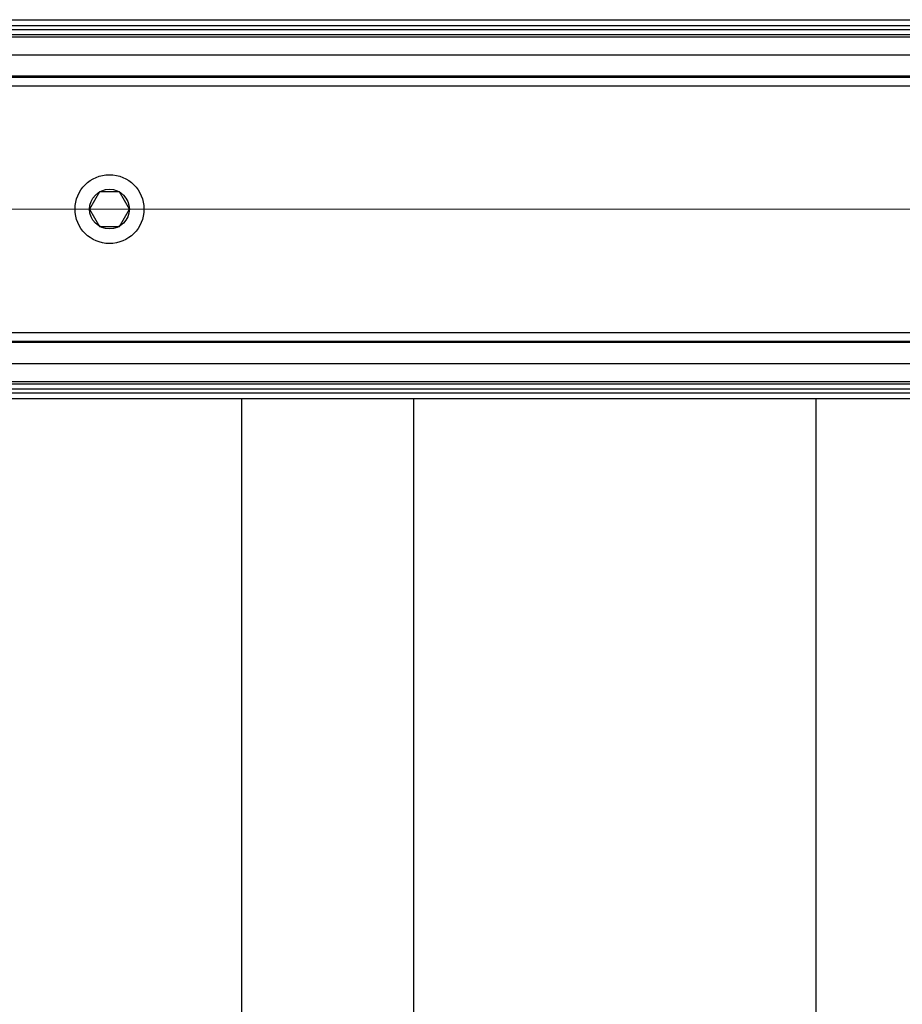
# Model space of a CAD drawing. Units: millimetres. Extents: x 265 to 481, y -1 to 150.
# Drawn here: x 419 to 420, y 32 to 33 of the extents above; entities that cross this region are included whole.
import ezdxf

# ---------------------------------------------------------------- set-up
doc = ezdxf.new("R2010")
doc.units = ezdxf.units.MM
doc.header["$MEASUREMENT"] = 0
doc.linetypes.add('AI-Linetype-9', pattern=[6.995637, 4.372273, -0.874455, 0.874455, -0.874455])
doc.layers.get('0').update_dxf_attribs({"lineweight": 0})

msp = doc.modelspace()

# ---------------------------------------------------------------- linework, layer by layer
at = {"color": 18, "lineweight": 25, "true_color": 0x000000}
for p, q in [((418.4824, 33.412), (458.1427, 33.412)), ((418.4824, 33.4034), (458.1427, 33.4034)), ((418.4824, 33.3974), (458.1427, 33.3974)), ((418.4824, 33.39), (458.1427, 33.39)), ((418.4824, 33.3862), (458.1427, 33.3862)), ((418.4824, 33.3594), (458.1427, 33.3594)), ((418.4824, 33.3276), (458.1427, 33.3276)), ((418.4824, 33.3259), (458.1427, 33.3259)), ((418.4824, 33.313), (458.1427, 33.313)), ((419.2593, 33.1538), (419.2444, 33.128)), ((419.2891, 33.1538), (419.2593, 33.1538)), ((419.304, 33.128), (419.2891, 33.1538)), ((419.2444, 33.128), (419.2593, 33.1021)), ((419.2891, 33.1021), (419.304, 33.128)), ((419.2593, 33.1021), (419.2891, 33.1021)), ((418.4824, 32.9429), (458.1427, 32.9429)), ((418.4824, 32.93), (458.1427, 32.93)), ((418.4824, 32.9283), (458.1427, 32.9283)), ((418.4824, 32.8965), (458.1427, 32.8965)), ((418.4824, 32.8697), (458.1427, 32.8697)), ((418.4824, 32.8659), (458.1427, 32.8659)), ((418.4824, 32.8585), (458.1427, 32.8585)), ((418.4824, 32.8525), (458.1427, 32.8525)), ((418.4824, 32.8439), (458.1427, 32.8439)), ((419.4722, 32.8439), (419.4722, 31.7818)), ((419.7304, 31.6011), (419.7304, 32.8439)), ((420.3328, 31.6011), (420.3328, 32.8439))]:
    msp.add_line(p, q, dxfattribs=at)
at = {"color": 18, "linetype": 'AI-Linetype-9', "lineweight": 18, "true_color": 0x000000}
msp.add_line((417.966, 33.128), (458.6591, 33.128), dxfattribs=at)
at = {"color": 18, "lineweight": 25, "true_color": 0x000000}
for radius in [0.0516, 0.0298]:
    msp.add_circle((419.2742, 33.128), radius, dxfattribs=at)

doc.saveas('drawing.dxf')
